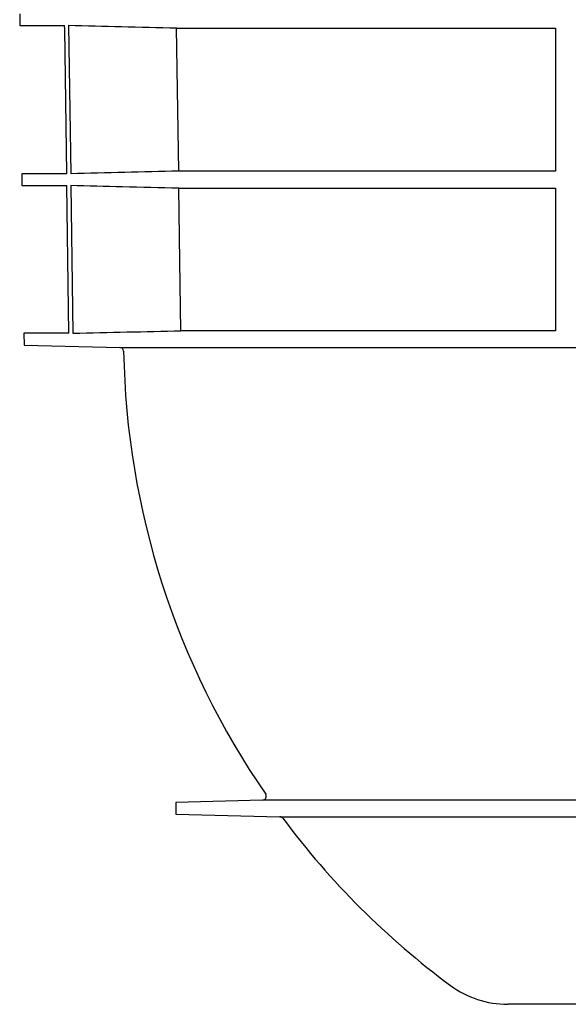
# Model space of a CAD drawing. Units: inches. Extents: x 24128 to 42093, y -4397 to 3454.
# Drawn here: x 24969 to 25115, y -767 to -504 of the extents above; entities that cross this region are included whole.
import ezdxf

# ---------------------------------------------------------------- set-up
doc = ezdxf.new("R2010")
doc.units = ezdxf.units.IN
doc.header["$MEASUREMENT"] = 0
doc.layers.add('DUENN-18', color=94, linetype='Continuous')
doc.layers.add('SICHTBAR', color=7, linetype='Continuous')

msp = doc.modelspace()

# ---------------------------------------------------------------- linework, layer by layer
at = {"layer": 'DUENN-18'}
for p, q in [((24981.64, -505.71), (24982.19, -545.18)), ((25010.39, -506.41), (25111.27, -506.41)), ((25010.93, -544.49), (25010.39, -506.41)), ((25111.27, -506.41), (25111.27, -544.49)), ((25111.27, -544.49), (25010.93, -544.49)), ((24982.23, -548.35), (24982.78, -587.71)), ((25010.99, -549.05), (25111.27, -549.05)), ((25111.27, -549.05), (25111.27, -587.02)), ((25111.27, -587.02), (25011.53, -587.02)), ((25301.2, -712.11), (25033.29, -712.11)), ((25037.9, -716.55), (25299.48, -716.55))]:
    msp.add_line(p, q, dxfattribs=at)
at = {"layer": 'DUENN-18', "flags": 128}
msp.add_lwpolyline([(25011.53, -587.02), (25011.27, -568.51), (25010.99, -549.05)], dxfattribs=at)
at = {"layer": 'DUENN-18'}
for points, knots in [([(25010.39, -506.41), (25005.49, -506.29), (24995.9, -506.06), (24986.32, -505.83), (24981.64, -505.71)], [0, 0, 0, 0, 0.511182, 1, 1, 1, 1]), ([(25010.99, -549.05), (25005.99, -548.93), (25000.99, -548.81), (24995.99, -548.69), (24991.4, -548.57), (24986.82, -548.46), (24982.23, -548.35)], [0, 0, 0, 0, 0.01501278, 0.01501278, 0.01501278, 0.02878239, 0.02878239, 0.02878239, 0.02878239]), ([(24982.78, -587.71), (24987.57, -587.6), (24992.36, -587.48), (24997.16, -587.36), (25001.95, -587.25), (25006.74, -587.13), (25011.53, -587.02)], [0, 0, 0, 0, 0.01438746, 0.01438746, 0.01438746, 0.02877492, 0.02877492, 0.02877492, 0.02877492])]:
    msp.add_open_spline(points, degree=3, knots=knots, dxfattribs=at)
msp.add_open_spline([(25010.93, -544.49), (25001.35, -544.71), (24991.77, -544.94), (24982.19, -545.18)], degree=3, dxfattribs=at)
at = {"layer": 'SICHTBAR'}
for p, q in [((24968.61, -502.57), (24968.65, -505.71)), ((24968.65, -505.71), (24980.57, -505.71)), ((24969.17, -545.18), (24969.21, -548.35)), ((24981.12, -545.18), (24969.17, -545.18)), ((24969.21, -548.35), (24981.16, -548.35)), ((24981.71, -587.71), (24981.16, -548.35)), ((24969.73, -587.71), (24969.77, -590.83)), ((24981.71, -587.71), (24969.73, -587.71)), ((24969.77, -590.83), (24969.77, -590.83)), ((24969.77, -590.83), (24995.3, -591.5)), ((24995.3, -591.5), (25361.46, -591.5)), ((25033.29, -712.11), (25010.21, -712.71)), ((25010.21, -712.71), (25010.21, -715.83)), ((25010.21, -715.83), (25037.9, -716.55)), ((25249.99, -766.52), (25098.52, -766.52))]:
    msp.add_line(p, q, dxfattribs=at)
at = {"layer": 'SICHTBAR', "flags": 128}
msp.add_lwpolyline([(24981.12, -545.18), (24980.58, -506.65), (24980.57, -505.71)], dxfattribs=at)
at = {"layer": 'SICHTBAR'}
for centre, radius, start, end in [((24995.27, -592.5), 1, 1.0051, 88.5), ((25211.24, -588.71), 215, 181.0051, 214.5187), ((25033.27, -711.11), 1, 271.5, 34.5187), ((25037.87, -717.55), 1, 36.6197, 88.5), ((25211.24, -588.71), 215, 216.6197, 233.4854), ((25098.52, -740.96), 25.56, 233.4854, 270)]:
    msp.add_arc(centre, radius, start, end, dxfattribs=at)

doc.saveas('drawing.dxf')
